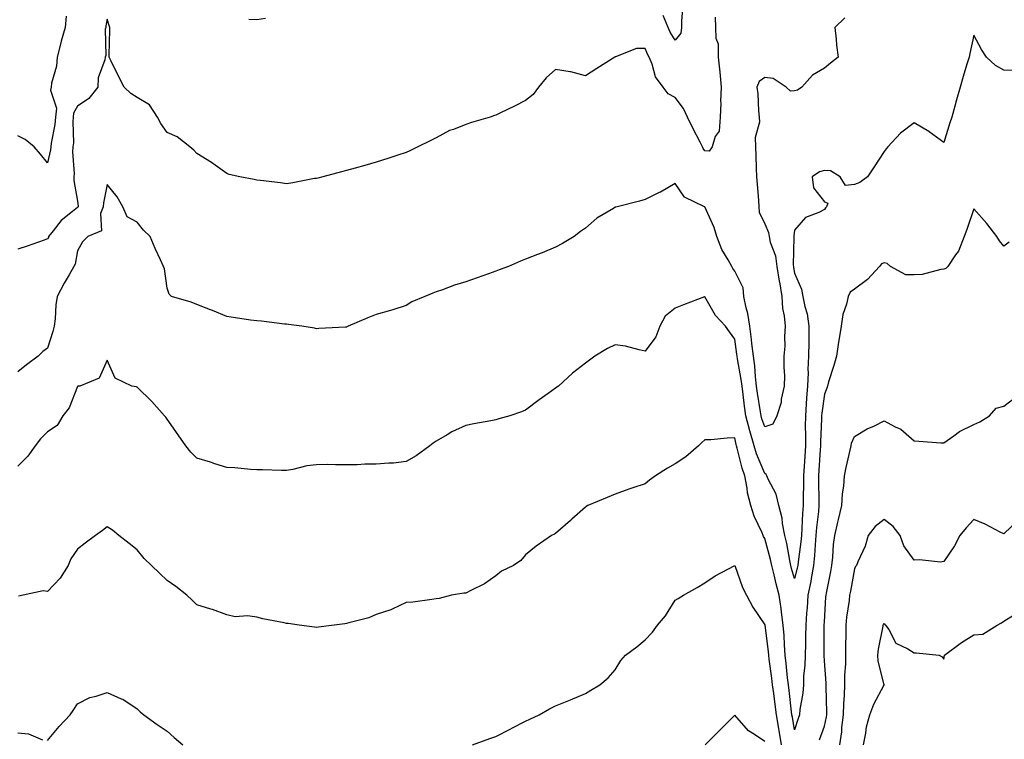
# Model space of a CAD drawing. Units: inches. Extents: x 876083 to 878723, y 7297898 to 7300538.
# Drawn here: x 877789 to 878118, y 7298494 to 7298734 of the extents above; entities that cross this region are included whole.
import ezdxf

# ---------------------------------------------------------------- set-up
doc = ezdxf.new("R2010")
doc.units = ezdxf.units.IN
doc.header["$MEASUREMENT"] = 0
doc.layers.add('Contour_87607297', color=7, linetype='Continuous', true_color=0xeec4c4)

msp = doc.modelspace()

# ---------------------------------------------------------------- linework, layer by layer
at = {"layer": 'Contour_87607297'}
for points in [[(878010.61, 7298739.36, 3360), (878010.19, 7298734.06, 3360), (878010.19, 7298731.92, 3360), (878010.03, 7298729.94, 3360), (878008.05, 7298727.59, 3360), (878006.44, 7298730.31, 3360), (878005.71, 7298731.92, 3360), (878004.04, 7298735.92, 3360)], [(877804.31, 7298735.66, 3360), (877803.89, 7298731.92, 3360), (877802.66, 7298727.31, 3360), (877802.41, 7298726.28, 3360), (877801.28, 7298721.92, 3360), (877801.09, 7298718.88, 3360), (877799.38, 7298713.25, 3360), (877799.24, 7298711.92, 3360), (877799.02, 7298710.95, 3360), (877800.99, 7298704.86, 3360), (877800.74, 7298701.92, 3360), (877800.54, 7298699.43, 3360), (877799.26, 7298693.13, 3360), (877799.14, 7298691.92, 3360), (877799.07, 7298690.89, 3360), (877798.05, 7298686.55, 3360), (877795.64, 7298689.51, 3360), (877793.52, 7298691.92, 3360), (877790.51, 7298694.38, 3360), (877788.05, 7298695.57, 3360)], [(878021.44, 7298735.31, 3359), (878021.6, 7298731.92, 3359), (878021.65, 7298728.33, 3359), (878022.49, 7298726.36, 3359), (878022.52, 7298721.92, 3359), (878023.04, 7298716.93, 3359), (878023.05, 7298716.92, 3359), (878023.49, 7298711.92, 3359), (878023.31, 7298707.18, 3359), (878023.38, 7298706.59, 3359), (878023.15, 7298701.92, 3359), (878022.76, 7298697.21, 3359), (878021.48, 7298695.36, 3359), (878020.48, 7298691.92, 3359), (878019.47, 7298690.5, 3359), (878018.05, 7298690.62, 3359), (878017.48, 7298691.34, 3359), (878017.25, 7298691.92, 3359), (878016.42, 7298693.55, 3359), (878014.14, 7298698.01, 3359), (878012.17, 7298701.92, 3359), (878010.88, 7298704.75, 3359), (878008.05, 7298708.49, 3359), (878005.79, 7298709.66, 3359), (878004.05, 7298711.92, 3359), (878001.51, 7298715.38, 3359), (878000.34, 7298719.63, 3359), (877999.36, 7298721.92, 3359), (877998.89, 7298722.76, 3359), (877998.05, 7298724.82, 3359), (877995.11, 7298724.86, 3359), (877988.15, 7298722.02, 3359), (877988.05, 7298722.02, 3359), (877987.98, 7298721.99, 3359), (877987.84, 7298721.92, 3359), (877981.86, 7298718.11, 3359), (877978.05, 7298715.65, 3359), (877973.12, 7298716.99, 3359), (877972.98, 7298716.99, 3359), (877968.05, 7298717.84, 3359), (877964.89, 7298715.08, 3359), (877962.38, 7298711.92, 3359), (877960.57, 7298709.4, 3359), (877958.05, 7298707.47, 3359), (877954.37, 7298705.6, 3359), (877949.36, 7298703.23, 3359), (877948.05, 7298702.59, 3359), (877947.57, 7298702.4, 3359), (877946.13, 7298701.92, 3359), (877939.9, 7298700.07, 3359), (877938.05, 7298699.36, 3359), (877933.87, 7298697.74, 3359), (877932.61, 7298697.36, 3359), (877928.05, 7298694.94, 3359), (877926.04, 7298693.93, 3359), (877921.92, 7298691.92, 3359), (877919.31, 7298690.66, 3359), (877918.05, 7298690.05, 3359), (877915.27, 7298689.15, 3359), (877911.95, 7298688.01, 3359), (877908.05, 7298686.78, 3359), (877904.25, 7298685.72, 3359), (877900.96, 7298684.83, 3359), (877898.05, 7298684.03, 3359), (877896.4, 7298683.57, 3359), (877890.23, 7298681.92, 3359), (877888.48, 7298681.48, 3359), (877888.05, 7298681.38, 3359), (877887.42, 7298681.3, 3359), (877880.11, 7298679.86, 3359), (877878.05, 7298679.61, 3359), (877875.98, 7298679.85, 3359), (877869.33, 7298680.64, 3359), (877868.05, 7298680.79, 3359), (877867.15, 7298681.02, 3359), (877862.4, 7298681.92, 3359), (877858.86, 7298682.73, 3359), (877858.05, 7298683, 3359), (877854.16, 7298685.81, 3359), (877852.89, 7298686.75, 3359), (877848.05, 7298689.71, 3359), (877846.97, 7298690.84, 3359), (877845.67, 7298691.92, 3359), (877841.44, 7298695.31, 3359), (877838.05, 7298696.7, 3359), (877835.91, 7298699.78, 3359), (877834.79, 7298701.92, 3359), (877832.16, 7298706.02, 3359), (877828.05, 7298708.46, 3359), (877825.91, 7298709.77, 3359), (877823.7, 7298711.92, 3359), (877821.75, 7298715.62, 3359), (877819.36, 7298720.61, 3359), (877818.71, 7298721.92, 3359), (877818.72, 7298722.59, 3359), (877818.87, 7298731.1, 3359), (877818.89, 7298731.92, 3359), (877818.65, 7298732.53, 3359), (877818.05, 7298734.68, 3359), (877817.56, 7298732.41, 3359), (877817.53, 7298731.92, 3359), (877817.38, 7298731.26, 3359), (877817.51, 7298722.46, 3359), (877817.28, 7298721.92, 3359), (877817.21, 7298721.08, 3359), (877814.97, 7298715.01, 3359), (877814.83, 7298711.92, 3359), (877811.89, 7298708.08, 3359), (877808.05, 7298705.58, 3359), (877806.71, 7298703.26, 3359), (877806.59, 7298701.92, 3359), (877806.47, 7298700.34, 3359), (877806.69, 7298693.29, 3359), (877806.55, 7298691.92, 3359), (877806.44, 7298690.31, 3359), (877806.97, 7298683, 3359), (877806.87, 7298681.92, 3359), (877806.82, 7298680.69, 3359), (877808.05, 7298673.75, 3359), (877808.28, 7298672.14, 3359), (877808.27, 7298671.92, 3359), (877808.21, 7298671.76, 3359), (877808.05, 7298671.65, 3359), (877806.44, 7298670.31, 3359), (877802.66, 7298667.31, 3359), (877799.95, 7298663.82, 3359), (877798.4, 7298661.92, 3359), (877798.32, 7298661.66, 3359), (877798.05, 7298661.17, 3359), (877796.9, 7298660.77, 3359), (877791.24, 7298658.74, 3359), (877788.05, 7298657.65, 3359)], [(878064.86, 7298735.11, 3358), (878061.47, 7298731.92, 3358), (878061.95, 7298728.01, 3358), (878062.06, 7298725.92, 3358), (878062.63, 7298721.92, 3358), (878060.04, 7298719.93, 3358), (878058.05, 7298718.26, 3358), (878054.1, 7298715.87, 3358), (878050.48, 7298711.92, 3358), (878049.07, 7298710.9, 3358), (878048.05, 7298710.69, 3358), (878046.7, 7298710.57, 3358), (878045.19, 7298711.92, 3358), (878040.93, 7298714.79, 3358), (878038.05, 7298715.15, 3358), (878036.17, 7298713.8, 3358), (878035.42, 7298711.92, 3358), (878035.8, 7298709.66, 3358), (878035.97, 7298704, 3358), (878036.24, 7298701.92, 3358), (878036.29, 7298700.16, 3358), (878034.88, 7298695.09, 3358), (878034.93, 7298691.92, 3358), (878035.11, 7298688.98, 3358), (878035.19, 7298684.78, 3358), (878035.35, 7298681.92, 3358), (878035.56, 7298679.43, 3358), (878035.97, 7298674, 3358), (878036.14, 7298671.92, 3358), (878036.25, 7298670.12, 3358), (878038.05, 7298666.18, 3358), (878039.37, 7298663.24, 3358), (878039.53, 7298661.92, 3358), (878039.93, 7298660.05, 3358), (878041.61, 7298655.47, 3358), (878042.11, 7298651.92, 3358), (878042.93, 7298647.04, 3358), (878042.97, 7298646.83, 3358), (878043.8, 7298641.92, 3358), (878044.03, 7298637.91, 3358), (878044.58, 7298635.39, 3358), (878044.85, 7298631.92, 3358), (878044.63, 7298628.5, 3358), (878044.75, 7298625.22, 3358), (878044.48, 7298621.92, 3358), (878044.41, 7298618.28, 3358), (878044.65, 7298615.32, 3358), (878044.56, 7298611.92, 3358), (878043.6, 7298607.48, 3358), (878043.54, 7298606.43, 3358), (878042.09, 7298601.92, 3358), (878040.77, 7298599.21, 3358), (878038.05, 7298598.26, 3358), (878037.11, 7298600.98, 3358), (878036.87, 7298601.92, 3358), (878036.68, 7298603.3, 3358), (878035.66, 7298609.54, 3358), (878035.34, 7298611.92, 3358), (878034.98, 7298614.99, 3358), (878034.75, 7298618.62, 3358), (878034.33, 7298621.92, 3358), (878033.77, 7298626.2, 3358), (878033.62, 7298627.49, 3358), (878033.03, 7298631.92, 3358), (878032.35, 7298636.22, 3358), (878031.84, 7298638.12, 3358), (878031.12, 7298641.92, 3358), (878030.89, 7298644.75, 3358), (878028.05, 7298650.34, 3358), (878027.36, 7298651.23, 3358), (878027.05, 7298651.92, 3358), (878025.84, 7298654.13, 3358), (878023.67, 7298657.55, 3358), (878022.05, 7298661.92, 3358), (878021.11, 7298664.99, 3358), (878018.05, 7298671.85, 3358), (878017.99, 7298671.85, 3358), (878017.85, 7298671.92, 3358), (878011.21, 7298675.07, 3358), (878008.05, 7298679.63, 3358), (878003.16, 7298676.8, 3358), (878002.76, 7298676.63, 3358), (877998.05, 7298674.37, 3358), (877996.15, 7298673.82, 3358), (877988.63, 7298671.92, 3358), (877988.19, 7298671.78, 3358), (877988.05, 7298671.72, 3358), (877987.49, 7298671.36, 3358), (877981.9, 7298668.06, 3358), (877978.05, 7298664.75, 3358), (877976.4, 7298663.57, 3358), (877974.3, 7298661.92, 3358), (877970.34, 7298659.63, 3358), (877968.05, 7298658.41, 3358), (877963.53, 7298656.44, 3358), (877962.07, 7298655.94, 3358), (877958.05, 7298654.4, 3358), (877956.33, 7298653.64, 3358), (877952.33, 7298651.92, 3358), (877949.18, 7298650.8, 3358), (877948.05, 7298650.35, 3358), (877945.6, 7298649.48, 3358), (877941.85, 7298648.12, 3358), (877938.05, 7298646.78, 3358), (877934.27, 7298645.7, 3358), (877930.26, 7298644.13, 3358), (877928.05, 7298643.38, 3358), (877926.99, 7298642.97, 3358), (877924.34, 7298641.92, 3358), (877919.94, 7298640.03, 3358), (877918.05, 7298638.91, 3358), (877913.59, 7298637.46, 3358), (877912.8, 7298637.16, 3358), (877908.05, 7298635.81, 3358), (877905.2, 7298634.76, 3358), (877898.61, 7298631.92, 3358), (877898.25, 7298631.72, 3358), (877898.05, 7298631.65, 3358), (877897.76, 7298631.64, 3358), (877888.83, 7298631.14, 3358), (877888.05, 7298631.09, 3358), (877887.37, 7298631.24, 3358), (877883.16, 7298631.92, 3358), (877878.65, 7298632.52, 3358), (877878.05, 7298632.57, 3358), (877877.34, 7298632.63, 3358), (877869.7, 7298633.57, 3358), (877868.05, 7298633.68, 3358), (877865.99, 7298633.97, 3358), (877860.9, 7298634.77, 3358), (877858.05, 7298635.16, 3358), (877853.26, 7298637.13, 3358), (877852.56, 7298637.41, 3358), (877848.05, 7298639.23, 3358), (877846.15, 7298640.02, 3358), (877839.52, 7298641.92, 3358), (877838.76, 7298642.63, 3358), (877838.05, 7298644.7, 3358), (877837.23, 7298651.1, 3358), (877836.86, 7298651.92, 3358), (877835.86, 7298654.11, 3358), (877834.05, 7298657.93, 3358), (877832.34, 7298661.92, 3358), (877830.15, 7298664.02, 3358), (877828.05, 7298666.73, 3358), (877824.65, 7298668.52, 3358), (877823.26, 7298671.92, 3358), (877821.37, 7298675.24, 3358), (877818.05, 7298679.39, 3358), (877816.72, 7298673.25, 3358), (877816.68, 7298671.92, 3358), (877815.81, 7298669.68, 3358), (877816.09, 7298663.87, 3358), (877811.54, 7298661.92, 3358), (877809.77, 7298660.2, 3358), (877808.05, 7298657.19, 3358), (877807.24, 7298652.73, 3358), (877806.88, 7298651.92, 3358), (877805.26, 7298649.14, 3358), (877803.6, 7298646.37, 3358), (877801.28, 7298641.92, 3358), (877800.86, 7298639.11, 3358), (877800.55, 7298634.41, 3358), (877800.22, 7298631.92, 3358), (877799.8, 7298630.17, 3358), (877798.05, 7298624.54, 3358), (877796.49, 7298623.48, 3358), (877794.9, 7298621.92, 3358), (877790.97, 7298619, 3358), (877788.05, 7298616.65, 3358)], [(877871.01, 7298734.88, 3360), (877868.05, 7298734.44, 3360), (877865.41, 7298734.56, 3360)], [(878122.46, 7298717.52, 3357), (878118.05, 7298717.58, 3357), (878115.28, 7298719.15, 3357), (878112.28, 7298721.92, 3357), (878110.6, 7298724.47, 3357), (878108.05, 7298729.31, 3357), (878106.75, 7298723.22, 3357), (878106.43, 7298721.92, 3357), (878105.74, 7298719.61, 3357), (878104.45, 7298715.51, 3357), (878103.41, 7298711.92, 3357), (878102.28, 7298707.69, 3357), (878101.63, 7298705.5, 3357), (878100.63, 7298701.92, 3357), (878100.04, 7298699.93, 3357), (878098.05, 7298693.42, 3357), (878093.08, 7298696.95, 3357), (878092.95, 7298697.02, 3357), (878088.05, 7298699.94, 3357), (878083.47, 7298696.49, 3357), (878079.27, 7298691.92, 3357), (878078.69, 7298691.28, 3357), (878078.05, 7298690.34, 3357), (878074.69, 7298685.28, 3357), (878072.42, 7298681.92, 3357), (878069.92, 7298680.05, 3357), (878068.05, 7298679.38, 3357), (878065.13, 7298679, 3357), (878063.36, 7298681.92, 3357), (878060.08, 7298683.95, 3357), (878058.05, 7298684.04, 3357), (878056.34, 7298683.63, 3357), (878053.98, 7298681.92, 3357), (878054.38, 7298678.26, 3357), (878058.05, 7298673.53, 3357), (878059.22, 7298673.09, 3357), (878058.74, 7298671.92, 3357), (878058.44, 7298671.53, 3357), (878058.05, 7298671.03, 3357), (878056.11, 7298669.99, 3357), (878051.68, 7298668.29, 3357), (878048.05, 7298664.11, 3357), (878047.78, 7298662.19, 3357), (878047.81, 7298661.92, 3357), (878047.85, 7298661.72, 3357), (878047.6, 7298652.37, 3357), (878047.66, 7298651.92, 3357), (878047.72, 7298651.59, 3357), (878048.05, 7298649.69, 3357), (878050.41, 7298644.28, 3357), (878050.81, 7298641.92, 3357), (878051.48, 7298638.49, 3357), (878052.24, 7298636.11, 3357), (878052.84, 7298631.92, 3357), (878052.78, 7298627.19, 3357), (878052.8, 7298626.67, 3357), (878052.74, 7298621.92, 3357), (878052.49, 7298617.48, 3357), (878052.55, 7298616.41, 3357), (878052.34, 7298611.92, 3357), (878052, 7298607.96, 3357), (878051.95, 7298605.82, 3357), (878051.65, 7298601.92, 3357), (878051.64, 7298598.34, 3357), (878051.75, 7298595.61, 3357), (878051.74, 7298591.92, 3357), (878051.49, 7298588.48, 3357), (878051.24, 7298585.11, 3357), (878051.01, 7298581.92, 3357), (878051.02, 7298578.95, 3357), (878050.94, 7298574.81, 3357), (878050.94, 7298571.92, 3357), (878050.71, 7298569.25, 3357), (878050.51, 7298564.37, 3357), (878050.31, 7298561.92, 3357), (878050.13, 7298559.84, 3357), (878049.22, 7298553.09, 3357), (878049.11, 7298551.92, 3357), (878048.95, 7298551.02, 3357), (878048.05, 7298547.49, 3357), (878047.03, 7298550.9, 3357), (878046.78, 7298551.92, 3357), (878046.43, 7298553.54, 3357), (878045.41, 7298559.28, 3357), (878044.78, 7298561.92, 3357), (878044.01, 7298565.96, 3357), (878043.89, 7298567.76, 3357), (878042.82, 7298571.92, 3357), (878041.91, 7298575.78, 3357), (878039.25, 7298580.72, 3357), (878038.78, 7298581.92, 3357), (878038.5, 7298582.37, 3357), (878038.05, 7298582.63, 3357), (878035.34, 7298589.21, 3357), (878034.51, 7298591.92, 3357), (878033.05, 7298596.92, 3357), (878031.78, 7298601.92, 3357), (878031.31, 7298605.18, 3357), (878030.84, 7298609.13, 3357), (878030.46, 7298611.92, 3357), (878030.21, 7298614.08, 3357), (878028.97, 7298621, 3357), (878028.85, 7298621.92, 3357), (878028.76, 7298622.63, 3357), (878028.05, 7298627.54, 3357), (878026.23, 7298630.09, 3357), (878024.98, 7298631.92, 3357), (878021.63, 7298635.5, 3357), (878018.05, 7298641.8, 3357), (878017.87, 7298641.73, 3357), (878010.85, 7298639.13, 3357), (878008.05, 7298638.01, 3357), (878004.71, 7298635.26, 3357), (878003.01, 7298631.92, 3357), (878001.6, 7298628.37, 3357), (877998.05, 7298623.61, 3357), (877996, 7298623.97, 3357), (877991.43, 7298625.3, 3357), (877988.05, 7298625.75, 3357), (877985.49, 7298624.48, 3357), (877981.18, 7298621.92, 3357), (877979.41, 7298620.56, 3357), (877978.05, 7298619.58, 3357), (877973.74, 7298616.23, 3357), (877968.99, 7298611.92, 3357), (877968.46, 7298611.51, 3357), (877968.05, 7298611.21, 3357), (877965.55, 7298609.42, 3357), (877962.62, 7298607.35, 3357), (877958.05, 7298603.88, 3357), (877956.67, 7298603.31, 3357), (877952.71, 7298601.92, 3357), (877949.06, 7298600.91, 3357), (877948.05, 7298600.65, 3357), (877946.45, 7298600.32, 3357), (877940.74, 7298599.23, 3357), (877938.05, 7298598.66, 3357), (877933.35, 7298596.63, 3357), (877931.74, 7298595.61, 3357), (877928.05, 7298593.5, 3357), (877927.13, 7298592.84, 3357), (877925.96, 7298591.92, 3357), (877921.42, 7298588.55, 3357), (877918.05, 7298586.68, 3357), (877913.83, 7298586.14, 3357), (877912.28, 7298586.15, 3357), (877908.05, 7298585.72, 3357), (877904.22, 7298585.75, 3357), (877901.65, 7298585.51, 3357), (877898.05, 7298585.54, 3357), (877894.45, 7298585.52, 3357), (877891.76, 7298585.62, 3357), (877888.05, 7298585.59, 3357), (877884.8, 7298585.17, 3357), (877880.1, 7298583.97, 3357), (877878.05, 7298583.63, 3357), (877876.34, 7298583.64, 3357), (877870.02, 7298583.89, 3357), (877868.05, 7298583.9, 3357), (877865.95, 7298584.02, 3357), (877860.68, 7298584.56, 3357), (877858.05, 7298584.68, 3357), (877854.04, 7298585.93, 3357), (877852.53, 7298586.4, 3357), (877848.05, 7298587.8, 3357), (877845.97, 7298589.84, 3357), (877844.28, 7298591.92, 3357), (877841.72, 7298595.59, 3357), (877838.05, 7298600.88, 3357), (877837.6, 7298601.47, 3357), (877837.19, 7298601.92, 3357), (877832.93, 7298606.79, 3357), (877828.05, 7298611.48, 3357), (877827.8, 7298611.67, 3357), (877826.27, 7298611.92, 3357), (877820.67, 7298614.54, 3357), (877818.05, 7298620.52, 3357), (877815.37, 7298614.6, 3357), (877808.83, 7298611.92, 3357), (877808.15, 7298611.82, 3357), (877808.05, 7298611.74, 3357), (877805.33, 7298604.64, 3357), (877803.15, 7298601.92, 3357), (877801.25, 7298598.72, 3357), (877798.05, 7298596.6, 3357), (877795.71, 7298594.26, 3357), (877793.89, 7298591.92, 3357), (877791.49, 7298588.47, 3357), (877788.05, 7298585.16, 3357)], [(878119.88, 7298660.09, 3356), (878118.05, 7298658.76, 3356), (878116.58, 7298660.45, 3356), (878115.72, 7298661.92, 3356), (878112.39, 7298666.26, 3356), (878108.05, 7298671.22, 3356), (878105.71, 7298664.26, 3356), (878104.77, 7298661.92, 3356), (878102.89, 7298657.08, 3356), (878101.95, 7298655.82, 3356), (878099.38, 7298651.92, 3356), (878098.71, 7298651.26, 3356), (878098.05, 7298650.97, 3356), (878097.03, 7298650.9, 3356), (878090.72, 7298649.25, 3356), (878088.05, 7298649.12, 3356), (878085.29, 7298649.16, 3356), (878080.18, 7298651.92, 3356), (878079.06, 7298652.93, 3356), (878078.05, 7298653.09, 3356), (878077.18, 7298652.79, 3356), (878076.42, 7298651.92, 3356), (878072.47, 7298647.51, 3356), (878068.05, 7298644.36, 3356), (878066.62, 7298643.35, 3356), (878066, 7298641.92, 3356), (878065.43, 7298639.3, 3356), (878064.16, 7298635.82, 3356), (878063.59, 7298631.92, 3356), (878062.81, 7298627.16, 3356), (878062.75, 7298626.62, 3356), (878062.06, 7298621.92, 3356), (878061.24, 7298618.73, 3356), (878059.45, 7298613.32, 3356), (878059.05, 7298611.92, 3356), (878058.8, 7298611.18, 3356), (878058.05, 7298609.18, 3356), (878057.18, 7298602.79, 3356), (878057.11, 7298601.92, 3356), (878057.11, 7298600.98, 3356), (878056.76, 7298593.21, 3356), (878056.76, 7298591.92, 3356), (878056.66, 7298590.53, 3356), (878056.19, 7298583.78, 3356), (878056.06, 7298581.92, 3356), (878056.06, 7298579.93, 3356), (878056.2, 7298573.78, 3356), (878056.2, 7298571.92, 3356), (878056.03, 7298569.9, 3356), (878055.38, 7298564.6, 3356), (878055.16, 7298561.92, 3356), (878054.89, 7298558.77, 3356), (878054.74, 7298555.23, 3356), (878054.43, 7298551.92, 3356), (878053.6, 7298547.47, 3356), (878053.46, 7298546.51, 3356), (878052.51, 7298541.92, 3356), (878052.24, 7298537.73, 3356), (878052.08, 7298535.95, 3356), (878051.81, 7298531.92, 3356), (878051.75, 7298528.22, 3356), (878051.68, 7298525.54, 3356), (878051.61, 7298521.92, 3356), (878051.53, 7298518.44, 3356), (878051.08, 7298514.95, 3356), (878050.99, 7298511.92, 3356), (878050.82, 7298509.16, 3356), (878049.81, 7298503.68, 3356), (878049.67, 7298501.92, 3356), (878049.25, 7298500.72, 3356), (878048.05, 7298496.86, 3356), (878047.3, 7298501.17, 3356), (878047.18, 7298501.92, 3356), (878047.05, 7298502.92, 3356), (878046.23, 7298510.1, 3356), (878046, 7298511.92, 3356), (878045.73, 7298514.24, 3356), (878045.23, 7298519.1, 3356), (878044.89, 7298521.92, 3356), (878044.64, 7298525.33, 3356), (878044.56, 7298528.43, 3356), (878044.28, 7298531.92, 3356), (878043.69, 7298536.29, 3356), (878043.58, 7298537.45, 3356), (878042.91, 7298541.92, 3356), (878041.88, 7298545.76, 3356), (878041.24, 7298548.74, 3356), (878040.45, 7298551.92, 3356), (878040.02, 7298553.89, 3356), (878038.05, 7298560.91, 3356), (878037.68, 7298561.56, 3356), (878037.55, 7298561.92, 3356), (878037.21, 7298562.76, 3356), (878034.53, 7298568.4, 3356), (878033.39, 7298571.92, 3356), (878032.31, 7298576.18, 3356), (878032.19, 7298577.78, 3356), (878031.4, 7298581.92, 3356), (878030.51, 7298584.38, 3356), (878028.85, 7298591.12, 3356), (878028.61, 7298591.92, 3356), (878028.48, 7298592.35, 3356), (878028.05, 7298594.53, 3356), (878025.46, 7298594.51, 3356), (878020.01, 7298593.88, 3356), (878018.05, 7298593.86, 3356), (878016.97, 7298593, 3356), (878015.94, 7298591.92, 3356), (878011.71, 7298588.26, 3356), (878008.05, 7298585.94, 3356), (878005.51, 7298584.46, 3356), (878001.48, 7298581.92, 3356), (877999.54, 7298580.44, 3356), (877998.05, 7298579.14, 3356), (877993.94, 7298577.81, 3356), (877992.54, 7298577.43, 3356), (877988.05, 7298575.74, 3356), (877985.33, 7298574.63, 3356), (877978.87, 7298571.92, 3356), (877978.34, 7298571.63, 3356), (877978.05, 7298571.41, 3356), (877973.48, 7298567.35, 3356), (877973.02, 7298566.95, 3356), (877968.05, 7298562.59, 3356), (877967.65, 7298562.32, 3356), (877966.74, 7298561.92, 3356), (877961.57, 7298558.39, 3356), (877958.05, 7298555.42, 3356), (877956.4, 7298553.57, 3356), (877953.98, 7298551.92, 3356), (877949.94, 7298550.03, 3356), (877948.05, 7298548.37, 3356), (877944.26, 7298545.71, 3356), (877939.65, 7298543.52, 3356), (877938.05, 7298542.66, 3356), (877937.34, 7298542.63, 3356), (877933.28, 7298541.92, 3356), (877929.13, 7298540.85, 3356), (877928.05, 7298540.69, 3356), (877926.68, 7298540.55, 3356), (877920.33, 7298539.64, 3356), (877918.05, 7298539.44, 3356), (877913.39, 7298537.26, 3356), (877912.95, 7298537.02, 3356), (877908.05, 7298535.44, 3356), (877905.61, 7298534.36, 3356), (877898.83, 7298532.69, 3356), (877898.05, 7298532.44, 3356), (877897.59, 7298532.38, 3356), (877893.99, 7298531.92, 3356), (877888.77, 7298531.2, 3356), (877888.05, 7298531.12, 3356), (877887.34, 7298531.21, 3356), (877882.23, 7298531.92, 3356), (877878.56, 7298532.43, 3356), (877878.05, 7298532.52, 3356), (877877.25, 7298532.72, 3356), (877870.12, 7298533.99, 3356), (877868.05, 7298534.61, 3356), (877864.95, 7298535.03, 3356), (877860.82, 7298534.69, 3356), (877858.05, 7298535.31, 3356), (877853.3, 7298537.17, 3356), (877852.66, 7298537.31, 3356), (877848.05, 7298538.73, 3356), (877846.4, 7298540.27, 3356), (877844.66, 7298541.92, 3356), (877840.99, 7298544.86, 3356), (877838.05, 7298546.82, 3356), (877835.47, 7298549.34, 3356), (877832.84, 7298551.92, 3356), (877830.38, 7298554.25, 3356), (877828.05, 7298557.1, 3356), (877825.31, 7298559.18, 3356), (877821.85, 7298561.92, 3356), (877819.81, 7298563.68, 3356), (877818.05, 7298564.86, 3356), (877816.41, 7298563.56, 3356), (877814.04, 7298561.92, 3356), (877810.64, 7298559.33, 3356), (877808.05, 7298557.39, 3356), (877805.89, 7298554.09, 3356), (877804.96, 7298551.92, 3356), (877802.31, 7298547.66, 3356), (877798.05, 7298543.12, 3356), (877796.62, 7298543.35, 3356), (877789.85, 7298541.92, 3356), (877788.35, 7298541.62, 3356)], [(878056.4, 7298493.57, 3355), (878058.05, 7298498.14, 3355), (878058.74, 7298501.23, 3355), (878058.83, 7298501.92, 3355), (878058.85, 7298502.72, 3355), (878058.58, 7298511.38, 3355), (878058.6, 7298511.92, 3355), (878058.6, 7298512.48, 3355), (878058.05, 7298520.02, 3355), (878057.91, 7298521.78, 3355), (878057.92, 7298521.92, 3355), (878057.92, 7298522.05, 3355), (878058, 7298531.87, 3355), (878058, 7298531.92, 3355), (878058, 7298531.97, 3355), (878058.05, 7298532.94, 3355), (878058.54, 7298541.43, 3355), (878058.59, 7298541.92, 3355), (878058.72, 7298542.58, 3355), (878060.13, 7298549.84, 3355), (878060.52, 7298551.92, 3355), (878060.82, 7298554.69, 3355), (878061.11, 7298558.85, 3355), (878061.48, 7298561.92, 3355), (878062.53, 7298566.39, 3355), (878062.71, 7298567.26, 3355), (878063.86, 7298571.92, 3355), (878064.09, 7298575.88, 3355), (878064.5, 7298578.38, 3355), (878064.75, 7298581.92, 3355), (878065.27, 7298584.69, 3355), (878066.64, 7298590.51, 3355), (878066.93, 7298591.92, 3355), (878067.14, 7298592.83, 3355), (878068.05, 7298595.01, 3355), (878072.35, 7298597.61, 3355), (878074.77, 7298598.64, 3355), (878078.05, 7298600.22, 3355), (878081.73, 7298598.24, 3355), (878083.57, 7298597.44, 3355), (878088.05, 7298593.62, 3355), (878089.63, 7298593.5, 3355), (878097.01, 7298592.96, 3355), (878098.05, 7298592.89, 3355), (878101.37, 7298595.24, 3355), (878103.28, 7298596.7, 3355), (878108.05, 7298599.05, 3355), (878110.05, 7298599.93, 3355), (878113.25, 7298601.92, 3355), (878115.48, 7298604.49, 3355), (878118.05, 7298605.18, 3355), (878121.83, 7298608.13, 3355)], [(878122.89, 7298567.08, 3354), (878118.05, 7298562.52, 3354), (878116.9, 7298563.07, 3354), (878111.84, 7298565.71, 3354), (878108.05, 7298567.27, 3354), (878105.48, 7298564.49, 3354), (878103.34, 7298561.92, 3354), (878101.52, 7298558.45, 3354), (878098.05, 7298553.17, 3354), (878096.93, 7298553.04, 3354), (878089.89, 7298553.77, 3354), (878088.05, 7298553.61, 3354), (878084.59, 7298558.45, 3354), (878083.34, 7298561.92, 3354), (878081.04, 7298564.91, 3354), (878078.05, 7298567.3, 3354), (878075.07, 7298564.9, 3354), (878072.63, 7298561.92, 3354), (878071.63, 7298558.34, 3354), (878069.23, 7298553.1, 3354), (878068.79, 7298551.92, 3354), (878068.48, 7298551.49, 3354), (878068.05, 7298550.71, 3354), (878066.73, 7298543.24, 3354), (878066.48, 7298541.92, 3354), (878066.29, 7298540.15, 3354), (878065.44, 7298534.53, 3354), (878065.19, 7298531.92, 3354), (878065.15, 7298529.02, 3354), (878065.09, 7298524.88, 3354), (878065.06, 7298521.92, 3354), (878065.06, 7298518.92, 3354), (878064.77, 7298515.19, 3354), (878064.77, 7298511.92, 3354), (878064.66, 7298508.53, 3354), (878064.39, 7298505.58, 3354), (878064.29, 7298501.92, 3354), (878063.77, 7298497.63, 3354), (878063.71, 7298496.26, 3354), (878063.07, 7298491.92, 3354)], [(877940.3, 7298491.92, 3355), (877946.02, 7298493.94, 3355), (877948.05, 7298494.64, 3355), (877952.86, 7298497.11, 3355), (877953.63, 7298497.51, 3355), (877958.05, 7298499.76, 3355), (877959.49, 7298500.48, 3355), (877962.59, 7298501.92, 3355), (877966.05, 7298503.92, 3355), (877968.05, 7298504.94, 3355), (877973.05, 7298506.92, 3355), (877978.05, 7298509.08, 3355), (877979.83, 7298510.14, 3355), (877982.93, 7298511.92, 3355), (877985.64, 7298514.33, 3355), (877988.05, 7298516.91, 3355), (877989.93, 7298520.05, 3355), (877991.52, 7298521.92, 3355), (877995.26, 7298524.71, 3355), (877998.05, 7298527.03, 3355), (878000.45, 7298529.53, 3355), (878002.12, 7298531.92, 3355), (878004.89, 7298535.08, 3355), (878008.05, 7298540.24, 3355), (878009.11, 7298540.86, 3355), (878010.93, 7298541.92, 3355), (878015.42, 7298544.55, 3355), (878018.05, 7298546.08, 3355), (878021.51, 7298548.45, 3355), (878028.05, 7298551.92, 3355), (878030.62, 7298544.49, 3355), (878032.01, 7298541.92, 3355), (878034.08, 7298537.96, 3355), (878038.05, 7298532.07, 3355), (878038.07, 7298531.94, 3355), (878038.08, 7298531.89, 3355), (878039.22, 7298523.08, 3355), (878039.3, 7298521.92, 3355), (878039.47, 7298520.49, 3355), (878040.32, 7298514.2, 3355), (878040.59, 7298511.92, 3355), (878040.96, 7298509.01, 3355), (878041.47, 7298505.34, 3355), (878041.9, 7298501.92, 3355), (878042.67, 7298497.3, 3355), (878042.77, 7298496.65, 3355), (878043.57, 7298491.92, 3355)], [(878071.09, 7298491.92, 3353), (878071.88, 7298495.75, 3353), (878072.09, 7298497.88, 3353), (878073.19, 7298501.92, 3353), (878074.52, 7298505.46, 3353), (878078.05, 7298511.89, 3353), (878078.07, 7298511.9, 3353), (878078.13, 7298511.92, 3353), (878078.1, 7298511.97, 3353), (878078.05, 7298511.97, 3353), (878075.97, 7298519.84, 3353), (878075.91, 7298521.92, 3353), (878076.12, 7298523.85, 3353), (878077.7, 7298531.57, 3353), (878077.75, 7298531.92, 3353), (878077.84, 7298532.13, 3353), (878078.05, 7298532.43, 3353), (878078.3, 7298532.17, 3353), (878078.52, 7298531.92, 3353), (878079.56, 7298530.41, 3353), (878081.98, 7298525.85, 3353), (878085.95, 7298524.02, 3353), (878088.05, 7298522.68, 3353), (878088.77, 7298522.64, 3353), (878096.43, 7298521.92, 3353), (878097.39, 7298521.26, 3353), (878098.05, 7298520.52, 3353), (878098.24, 7298521.73, 3353), (878098.25, 7298521.92, 3353), (878103.9, 7298526.07, 3353), (878108.05, 7298528.69, 3353), (878111.03, 7298528.94, 3353), (878115.9, 7298531.92, 3353), (878117.28, 7298532.69, 3353), (878118.05, 7298533.22, 3353), (878121.35, 7298535.22, 3353)], [(877798.05, 7298493.28, 3355), (877801.95, 7298498.01, 3355), (877805.58, 7298501.92, 3355), (877806.66, 7298503.32, 3355), (877808.05, 7298505.58, 3355), (877812.22, 7298507.75, 3355), (877814.29, 7298508.16, 3355), (877818.05, 7298509.43, 3355), (877822.67, 7298507.3, 3355), (877823.23, 7298507.1, 3355), (877828.05, 7298503.88, 3355), (877829, 7298502.88, 3355), (877830.3, 7298501.92, 3355), (877834.76, 7298498.63, 3355), (877838.05, 7298496.39, 3355), (877840.42, 7298494.29, 3355), (877843.31, 7298491.92, 3355)], [(878038.05, 7298493.01, 3354), (878034.6, 7298495.37, 3354), (878032.67, 7298496.54, 3354), (878028.05, 7298501.76, 3354), (878023.1, 7298496.87, 3354), (878018.09, 7298491.92, 3354)], [(877788.05, 7298495.91, 3355), (877791.69, 7298495.56, 3355), (877796.4, 7298493.57, 3355)]]:
    msp.add_polyline3d(points, dxfattribs=at)

doc.saveas('drawing.dxf')
